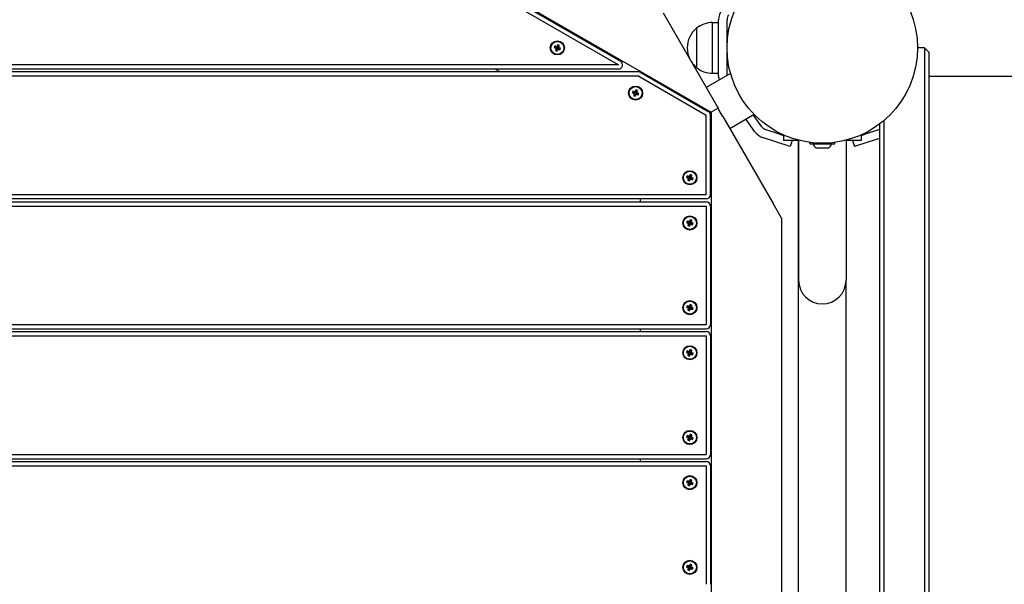
# Model space of a CAD drawing. Units: millimetres. Extents: x -9176 to 3321, y -12695 to -3602.
# Drawn here: x -961 to -264, y -7045 to -6645 of the extents above; entities that cross this region are included whole.
import ezdxf

# ---------------------------------------------------------------- set-up
doc = ezdxf.new("R2010")
doc.units = ezdxf.units.MM
doc.layers.add('Системный слой', color=7, linetype='Continuous')

msp = doc.modelspace()

# ---------------------------------------------------------------- linework, layer by layer
at = {"layer": 'Системный слой', "color": 18, "true_color": 0x000000}
for p, q in [((-1418.34, -6164.23), (-471.55, -6710.86)), ((-681.16, -6590.72), (-535.67, -6674.72)), ((-682.66, -6593.32), (-537.17, -6677.32)), ((-505.55, -6640.42), (-470.04, -6701.93)), ((-470.65, -6647.32), (-470.65, -6670.94)), ((-470.65, -6647.32), (-466.19, -6647.32)), ((-466.19, -6685.3), (-466.19, -6645.34)), ((-460.19, -6684.84), (-460.19, -6645.34)), ((-481.74, -6651.32), (-481.74, -6652.02)), ((-481.74, -6651.32), (-481.74, -6669.69)), ((-481.74, -6652.02), (-481.74, -6679.32)), ((-582.28, -6663.96), (-582.7, -6665.03)), ((-582.7, -6665.03), (-582.01, -6665.31)), ((-582.7, -6665.03), (-581.1, -6665.23)), ((-581.58, -6664.24), (-582.28, -6663.96)), ((-582.28, -6663.96), (-580.98, -6664.91)), ((-582.01, -6665.31), (-581.43, -6665.75)), ((-582.01, -6665.31), (-580.9, -6665.32)), ((-581.78, -6667.18), (-580.83, -6665.88)), ((-581.5, -6666.48), (-581.78, -6667.18)), ((-581.78, -6667.18), (-580.71, -6667.6)), ((-581.58, -6664.24), (-580.77, -6665)), ((-580.85, -6664.32), (-581.58, -6664.24)), ((-581.5, -6666.48), (-580.74, -6665.67)), ((-581.43, -6665.75), (-581.5, -6666.48)), ((-581.43, -6665.75), (-580.72, -6665.45)), ((-581.1, -6665.23), (-580.98, -6664.91)), ((-580.9, -6665.32), (-581.1, -6665.23)), ((-580.98, -6664.91), (-580.77, -6665)), ((-580.72, -6665.45), (-580.9, -6665.32)), ((-580.41, -6663.74), (-580.85, -6664.32)), ((-580.85, -6664.32), (-580.55, -6665.02)), ((-580.83, -6665.88), (-580.74, -6665.67)), ((-580.51, -6666.01), (-580.83, -6665.88)), ((-580.77, -6665), (-580.55, -6665.02)), ((-580.74, -6665.67), (-580.72, -6665.45)), ((-580.71, -6667.6), (-580.51, -6666.01)), ((-580.71, -6667.6), (-580.43, -6666.91)), ((-580.55, -6665.02), (-580.42, -6664.85)), ((-580.42, -6665.8), (-580.51, -6666.01)), ((-580.43, -6666.91), (-580.42, -6665.8)), ((-580.43, -6666.91), (-579.99, -6666.33)), ((-580.41, -6663.74), (-580.42, -6664.85)), ((-580.42, -6664.85), (-580.33, -6664.64)), ((-580.29, -6665.62), (-580.42, -6665.8)), ((-580.13, -6663.04), (-580.41, -6663.74)), ((-580.13, -6663.04), (-580.33, -6664.64)), ((-580.33, -6664.64), (-580.01, -6664.77)), ((-580.07, -6665.65), (-580.29, -6665.62)), ((-579.99, -6666.33), (-580.29, -6665.62)), ((-579.06, -6663.47), (-580.13, -6663.04)), ((-579.41, -6664.89), (-580.12, -6665.19)), ((-580.1, -6664.97), (-580.12, -6665.19)), ((-580.12, -6665.19), (-579.94, -6665.33)), ((-579.34, -6664.16), (-580.1, -6664.97)), ((-580.01, -6664.77), (-580.1, -6664.97)), ((-579.86, -6665.73), (-580.07, -6665.65)), ((-579.26, -6666.4), (-580.07, -6665.65)), ((-579.06, -6663.47), (-580.01, -6664.77)), ((-579.99, -6666.33), (-579.26, -6666.4)), ((-578.83, -6665.34), (-579.94, -6665.33)), ((-579.94, -6665.33), (-579.74, -6665.41)), ((-579.74, -6665.41), (-579.86, -6665.73)), ((-578.56, -6666.68), (-579.86, -6665.73)), ((-578.14, -6665.61), (-579.74, -6665.41)), ((-579.41, -6664.89), (-579.34, -6664.16)), ((-578.83, -6665.34), (-579.41, -6664.89)), ((-579.34, -6664.16), (-579.06, -6663.47)), ((-579.26, -6666.4), (-578.56, -6666.68)), ((-578.14, -6665.61), (-578.83, -6665.34)), ((-578.56, -6666.68), (-578.14, -6665.61)), ((-488.42, -6665.32), (-488.42, -6665.32)), ((-320.19, -6665.32), (-325.19, -6665.32)), ((-320.19, -6665.32), (-320.19, -6669.32)), ((-317.19, -6668.32), (-320.19, -6665.32)), ((-317.19, -6668.32), (-317.19, -6669.32)), ((-481.74, -6669.69), (-481.74, -6679.32)), ((-470.65, -6670.94), (-470.65, -6683.32)), ((-320.19, -6669.32), (-320.19, -7981.32)), ((-317.19, -6669.32), (-317.19, -7981.32)), ((-537.17, -6677.32), (-1418.34, -6677.32)), ((-537.17, -6680.32), (-1418.34, -6680.32)), ((-522.77, -6682.32), (-1418.34, -6682.32)), ((-620.98, -6682.32), (-624.44, -6680.32)), ((-521.27, -6682.72), (-473.47, -6710.32)), ((-522.77, -6685.32), (-1418.34, -6685.32)), ((-522.77, -6685.32), (-474.97, -6712.92)), ((-457.72, -6683.41), (-474.98, -6693.38)), ((-470.65, -6683.32), (-466.19, -6683.32)), ((-317.19, -6685.32), (-218.83, -6685.32)), ((-526.85, -6695.96), (-527.28, -6697.03)), ((-526.15, -6696.24), (-526.85, -6695.96)), ((-526.85, -6695.96), (-525.55, -6696.91)), ((-526.15, -6696.24), (-525.34, -6697)), ((-525.43, -6696.32), (-526.15, -6696.24)), ((-525.68, -6697.23), (-525.55, -6696.91)), ((-525.55, -6696.91), (-525.34, -6697)), ((-524.98, -6695.74), (-525.43, -6696.32)), ((-525.43, -6696.32), (-525.12, -6697.02)), ((-525.12, -6697.02), (-524.99, -6696.85)), ((-524.98, -6695.74), (-524.99, -6696.85)), ((-524.99, -6696.85), (-524.91, -6696.64)), ((-524.7, -6695.04), (-524.98, -6695.74)), ((-524.7, -6695.04), (-524.91, -6696.64)), ((-524.91, -6696.64), (-524.59, -6696.77)), ((-523.64, -6695.47), (-524.7, -6695.04)), ((-523.99, -6696.89), (-524.69, -6697.19)), ((-523.91, -6696.16), (-524.67, -6696.97)), ((-524.59, -6696.77), (-524.67, -6696.97)), ((-523.64, -6695.47), (-524.59, -6696.77)), ((-523.99, -6696.89), (-523.91, -6696.16)), ((-523.41, -6697.34), (-523.99, -6696.89)), ((-523.91, -6696.16), (-523.64, -6695.47)), ((-527.28, -6697.03), (-526.58, -6697.31)), ((-527.28, -6697.03), (-525.68, -6697.23)), ((-526.58, -6697.31), (-526, -6697.75)), ((-526.58, -6697.31), (-525.47, -6697.32)), ((-526.35, -6699.18), (-525.4, -6697.88)), ((-526.08, -6698.48), (-526.35, -6699.18)), ((-526.35, -6699.18), (-525.29, -6699.6)), ((-526.08, -6698.48), (-525.32, -6697.67)), ((-526, -6697.75), (-526.08, -6698.48)), ((-526, -6697.75), (-525.3, -6697.45)), ((-525.47, -6697.32), (-525.68, -6697.23)), ((-525.3, -6697.45), (-525.47, -6697.32)), ((-525.4, -6697.88), (-525.32, -6697.67)), ((-525.08, -6698.01), (-525.4, -6697.88)), ((-525.34, -6697), (-525.12, -6697.02)), ((-525.32, -6697.67), (-525.3, -6697.45)), ((-525.29, -6699.6), (-525.08, -6698.01)), ((-525.29, -6699.6), (-525.01, -6698.91)), ((-525, -6697.8), (-525.08, -6698.01)), ((-525.01, -6698.91), (-525, -6697.8)), ((-525.01, -6698.91), (-524.56, -6698.33)), ((-524.86, -6697.62), (-525, -6697.8)), ((-524.65, -6697.65), (-524.86, -6697.62)), ((-524.56, -6698.33), (-524.86, -6697.62)), ((-524.67, -6696.97), (-524.69, -6697.19)), ((-524.69, -6697.19), (-524.52, -6697.33)), ((-524.44, -6697.73), (-524.65, -6697.65)), ((-523.83, -6698.4), (-524.65, -6697.65)), ((-524.56, -6698.33), (-523.83, -6698.4)), ((-523.41, -6697.34), (-524.52, -6697.33)), ((-524.52, -6697.33), (-524.31, -6697.41)), ((-524.31, -6697.41), (-524.44, -6697.73)), ((-523.14, -6698.68), (-524.44, -6697.73)), ((-522.71, -6697.61), (-524.31, -6697.41)), ((-523.83, -6698.4), (-523.14, -6698.68)), ((-522.71, -6697.61), (-523.41, -6697.34)), ((-523.14, -6698.68), (-522.71, -6697.61)), ((-470.04, -6701.93), (-467.21, -6706.83)), ((-471.55, -6710.86), (-472.41, -6711.35)), ((-472.41, -6711.35), (-471.55, -6710.86)), ((-466.55, -6707.97), (-471.55, -6710.86)), ((-466.55, -6707.97), (-471.55, -6710.86)), ((-471.55, -6710.86), (-471.55, -7939.79)), ((-467.21, -6706.83), (-466.55, -6707.97)), ((-465.9, -6709.11), (-466.55, -6707.97)), ((-463.07, -6714.01), (-465.9, -6709.11)), ((-474.97, -6769.32), (-474.97, -6712.92)), ((-471.97, -6769.32), (-471.97, -6712.92)), ((-463.07, -6714.01), (-427.55, -6775.52)), ((-440.87, -6712.6), (-458.13, -6722.56)), ((-440.4, -6724.69), (-446.73, -6715.98)), ((-435.55, -6721.16), (-441.51, -6712.97)), ((-349.19, -6716.94), (-349.19, -7933.71)), ((-423.05, -6726.43), (-432.55, -6723.34)), ((-352.82, -6723.34), (-362.32, -6726.43)), ((-352.19, -6719.32), (-352.19, -7931.32)), ((-424.91, -6732.13), (-434.4, -6729.05)), ((-423.05, -6726.43), (-420.19, -6727.36)), ((-420.19, -6726.97), (-420.19, -6730.82)), ((-419, -6730.82), (-420.19, -6730.82)), ((-409.54, -6730.82), (-419, -6730.82)), ((-413.97, -6730.82), (-415.4, -6735.22)), ((-409.54, -6730.69), (-409.54, -6829.82)), ((-409.54, -7820.82), (-409.54, -6730.82)), ((-375.84, -6730.69), (-375.84, -6829.82)), ((-366.37, -6730.82), (-375.84, -6730.82)), ((-371.4, -6730.82), (-369.97, -6735.22)), ((-365.19, -6730.82), (-366.37, -6730.82)), ((-365.19, -6727.36), (-362.32, -6726.43)), ((-365.19, -6726.97), (-365.19, -6730.82)), ((-352.19, -6729.45), (-360.46, -6732.13)), ((-415.4, -6735.22), (-424.91, -6732.13)), ((-401.59, -6733.32), (-401.59, -6732.23)), ((-401.59, -6733.32), (-392.69, -6733.32)), ((-397.06, -6736.22), (-392.69, -6736.22)), ((-392.69, -6733.32), (-383.79, -6733.32)), ((-392.69, -6736.22), (-388.31, -6736.22)), ((-383.79, -6733.32), (-383.79, -6732.23)), ((-360.46, -6732.13), (-369.97, -6735.22)), ((-488.41, -6755.96), (-488.83, -6757.03)), ((-488.83, -6757.03), (-488.14, -6757.31)), ((-488.83, -6757.03), (-487.24, -6757.23)), ((-487.71, -6756.24), (-488.41, -6755.96)), ((-488.41, -6755.96), (-487.11, -6756.91)), ((-488.14, -6757.31), (-487.56, -6757.75)), ((-488.14, -6757.31), (-487.03, -6757.32)), ((-487.91, -6759.18), (-486.96, -6757.88)), ((-487.63, -6758.48), (-487.91, -6759.18)), ((-487.91, -6759.18), (-486.84, -6759.6)), ((-487.71, -6756.24), (-486.9, -6757)), ((-486.99, -6756.32), (-487.71, -6756.24)), ((-487.63, -6758.48), (-486.88, -6757.67)), ((-487.56, -6757.75), (-487.63, -6758.48)), ((-487.56, -6757.75), (-486.85, -6757.45)), ((-487.24, -6757.23), (-487.11, -6756.91)), ((-487.03, -6757.32), (-487.24, -6757.23)), ((-487.11, -6756.91), (-486.9, -6757)), ((-486.85, -6757.45), (-487.03, -6757.32)), ((-486.54, -6755.74), (-486.99, -6756.32)), ((-486.99, -6756.32), (-486.68, -6757.02)), ((-486.96, -6757.88), (-486.88, -6757.67)), ((-486.64, -6758.01), (-486.96, -6757.88)), ((-486.9, -6757), (-486.68, -6757.02)), ((-486.88, -6757.67), (-486.85, -6757.45)), ((-486.84, -6759.6), (-486.64, -6758.01)), ((-486.84, -6759.6), (-486.57, -6758.91)), ((-486.68, -6757.02), (-486.55, -6756.85)), ((-486.56, -6757.8), (-486.64, -6758.01)), ((-486.57, -6758.91), (-486.56, -6757.8)), ((-486.57, -6758.91), (-486.12, -6758.33)), ((-486.42, -6757.62), (-486.56, -6757.8)), ((-486.54, -6755.74), (-486.55, -6756.85)), ((-486.55, -6756.85), (-486.47, -6756.64)), ((-486.26, -6755.04), (-486.54, -6755.74)), ((-486.26, -6755.04), (-486.47, -6756.64)), ((-486.47, -6756.64), (-486.14, -6756.77)), ((-486.2, -6757.65), (-486.42, -6757.62)), ((-486.12, -6758.33), (-486.42, -6757.62)), ((-485.19, -6755.47), (-486.26, -6755.04)), ((-485.55, -6756.89), (-486.25, -6757.19)), ((-486.23, -6756.97), (-486.25, -6757.19)), ((-486.25, -6757.19), (-486.08, -6757.33)), ((-485.47, -6756.16), (-486.23, -6756.97)), ((-486.14, -6756.77), (-486.23, -6756.97)), ((-486, -6757.73), (-486.2, -6757.65)), ((-485.39, -6758.4), (-486.2, -6757.65)), ((-485.19, -6755.47), (-486.14, -6756.77)), ((-486.12, -6758.33), (-485.39, -6758.4)), ((-484.97, -6757.34), (-486.08, -6757.33)), ((-486.08, -6757.33), (-485.87, -6757.41)), ((-485.87, -6757.41), (-486, -6757.73)), ((-484.7, -6758.68), (-486, -6757.73)), ((-484.27, -6757.61), (-485.87, -6757.41)), ((-485.55, -6756.89), (-485.47, -6756.16)), ((-484.97, -6757.34), (-485.55, -6756.89)), ((-485.47, -6756.16), (-485.19, -6755.47)), ((-485.39, -6758.4), (-484.7, -6758.68)), ((-484.27, -6757.61), (-484.97, -6757.34)), ((-484.7, -6758.68), (-484.27, -6757.61)), ((-474.97, -6769.32), (-1418.34, -6769.32)), ((-474.97, -6772.32), (-1418.34, -6772.32)), ((-521.55, -6774.32), (-521.55, -6772.32)), ((-1418.34, -6774.32), (-474.97, -6774.32)), ((-1418.34, -6777.32), (-474.97, -6777.32)), ((-474.97, -6777.32), (-474.97, -6861.32)), ((-471.97, -6777.32), (-471.97, -6861.32)), ((-421.55, -6785.91), (-427.55, -6775.52)), ((-486.26, -6787.04), (-486.54, -6787.74)), ((-486.26, -6787.04), (-486.47, -6788.64)), ((-485.19, -6787.47), (-486.26, -6787.04)), ((-485.19, -6787.47), (-486.14, -6788.77)), ((-485.47, -6788.16), (-485.19, -6787.47)), ((-421.55, -6785.91), (-421.55, -7864.73)), ((-488.41, -6787.96), (-488.83, -6789.03)), ((-488.83, -6789.03), (-488.14, -6789.31)), ((-488.83, -6789.03), (-487.24, -6789.23)), ((-487.71, -6788.24), (-488.41, -6787.96)), ((-488.41, -6787.96), (-487.11, -6788.91)), ((-488.14, -6789.31), (-487.56, -6789.75)), ((-488.14, -6789.31), (-487.03, -6789.32)), ((-487.91, -6791.18), (-486.96, -6789.88)), ((-487.63, -6790.48), (-487.91, -6791.18)), ((-487.91, -6791.18), (-486.84, -6791.6)), ((-487.71, -6788.24), (-486.9, -6789)), ((-486.99, -6788.32), (-487.71, -6788.24)), ((-487.63, -6790.48), (-486.88, -6789.67)), ((-487.56, -6789.75), (-487.63, -6790.48)), ((-487.56, -6789.75), (-486.85, -6789.45)), ((-487.24, -6789.23), (-487.11, -6788.91)), ((-487.03, -6789.32), (-487.24, -6789.23)), ((-487.11, -6788.91), (-486.9, -6789)), ((-486.85, -6789.45), (-487.03, -6789.32)), ((-486.54, -6787.74), (-486.99, -6788.32)), ((-486.99, -6788.32), (-486.68, -6789.02)), ((-486.96, -6789.88), (-486.88, -6789.67)), ((-486.64, -6790.01), (-486.96, -6789.88)), ((-486.9, -6789), (-486.68, -6789.02)), ((-486.88, -6789.67), (-486.85, -6789.45)), ((-486.84, -6791.6), (-486.64, -6790.01)), ((-486.84, -6791.6), (-486.57, -6790.91)), ((-486.68, -6789.02), (-486.55, -6788.85)), ((-486.56, -6789.8), (-486.64, -6790.01)), ((-486.57, -6790.91), (-486.56, -6789.8)), ((-486.57, -6790.91), (-486.12, -6790.33)), ((-486.42, -6789.62), (-486.56, -6789.8)), ((-486.54, -6787.74), (-486.55, -6788.85)), ((-486.55, -6788.85), (-486.47, -6788.64)), ((-486.47, -6788.64), (-486.14, -6788.77)), ((-486.2, -6789.65), (-486.42, -6789.62)), ((-486.12, -6790.33), (-486.42, -6789.62)), ((-485.55, -6788.89), (-486.25, -6789.19)), ((-486.23, -6788.97), (-486.25, -6789.19)), ((-486.25, -6789.19), (-486.08, -6789.33)), ((-485.47, -6788.16), (-486.23, -6788.97)), ((-486.14, -6788.77), (-486.23, -6788.97)), ((-486, -6789.73), (-486.2, -6789.65)), ((-485.39, -6790.4), (-486.2, -6789.65)), ((-486.12, -6790.33), (-485.39, -6790.4)), ((-484.97, -6789.34), (-486.08, -6789.33)), ((-486.08, -6789.33), (-485.87, -6789.41)), ((-485.87, -6789.41), (-486, -6789.73)), ((-484.7, -6790.68), (-486, -6789.73)), ((-484.27, -6789.61), (-485.87, -6789.41)), ((-485.55, -6788.89), (-485.47, -6788.16)), ((-484.97, -6789.34), (-485.55, -6788.89)), ((-485.39, -6790.4), (-484.7, -6790.68)), ((-484.27, -6789.61), (-484.97, -6789.34)), ((-484.7, -6790.68), (-484.27, -6789.61)), ((-375.84, -7820.82), (-375.84, -6829.82)), ((-488.41, -6847.96), (-488.83, -6849.03)), ((-488.83, -6849.03), (-488.14, -6849.31)), ((-488.83, -6849.03), (-487.24, -6849.23)), ((-487.71, -6848.24), (-488.41, -6847.96)), ((-488.41, -6847.96), (-487.11, -6848.91)), ((-488.14, -6849.31), (-487.56, -6849.75)), ((-488.14, -6849.31), (-487.03, -6849.32)), ((-487.91, -6851.18), (-486.96, -6849.88)), ((-487.71, -6848.24), (-486.9, -6849)), ((-486.99, -6848.32), (-487.71, -6848.24)), ((-487.63, -6850.48), (-486.88, -6849.67)), ((-487.56, -6849.75), (-487.63, -6850.48)), ((-487.56, -6849.75), (-486.85, -6849.45)), ((-487.24, -6849.23), (-487.11, -6848.91)), ((-487.03, -6849.32), (-487.24, -6849.23)), ((-487.11, -6848.91), (-486.9, -6849)), ((-486.85, -6849.45), (-487.03, -6849.32)), ((-486.54, -6847.74), (-486.99, -6848.32)), ((-486.99, -6848.32), (-486.68, -6849.02)), ((-486.96, -6849.88), (-486.88, -6849.67)), ((-486.64, -6850.01), (-486.96, -6849.88)), ((-486.9, -6849), (-486.68, -6849.02)), ((-486.88, -6849.67), (-486.85, -6849.45)), ((-486.84, -6851.6), (-486.64, -6850.01)), ((-486.68, -6849.02), (-486.55, -6848.85)), ((-486.56, -6849.8), (-486.64, -6850.01)), ((-486.57, -6850.91), (-486.56, -6849.8)), ((-486.57, -6850.91), (-486.12, -6850.33)), ((-486.42, -6849.62), (-486.56, -6849.8)), ((-486.54, -6847.74), (-486.55, -6848.85)), ((-486.55, -6848.85), (-486.47, -6848.64)), ((-486.26, -6847.04), (-486.54, -6847.74)), ((-486.26, -6847.04), (-486.47, -6848.64)), ((-486.47, -6848.64), (-486.14, -6848.77)), ((-486.2, -6849.65), (-486.42, -6849.62)), ((-486.12, -6850.33), (-486.42, -6849.62)), ((-485.19, -6847.47), (-486.26, -6847.04)), ((-485.55, -6848.89), (-486.25, -6849.19)), ((-486.23, -6848.97), (-486.25, -6849.19)), ((-486.25, -6849.19), (-486.08, -6849.33)), ((-485.47, -6848.16), (-486.23, -6848.97)), ((-486.14, -6848.77), (-486.23, -6848.97)), ((-486, -6849.73), (-486.2, -6849.65)), ((-485.39, -6850.4), (-486.2, -6849.65)), ((-485.19, -6847.47), (-486.14, -6848.77)), ((-486.12, -6850.33), (-485.39, -6850.4)), ((-484.97, -6849.34), (-486.08, -6849.33)), ((-486.08, -6849.33), (-485.87, -6849.41)), ((-485.87, -6849.41), (-486, -6849.73)), ((-484.7, -6850.68), (-486, -6849.73)), ((-484.27, -6849.61), (-485.87, -6849.41)), ((-485.55, -6848.89), (-485.47, -6848.16)), ((-484.97, -6849.34), (-485.55, -6848.89)), ((-485.47, -6848.16), (-485.19, -6847.47)), ((-485.39, -6850.4), (-484.7, -6850.68)), ((-484.27, -6849.61), (-484.97, -6849.34)), ((-484.7, -6850.68), (-484.27, -6849.61)), ((-487.63, -6850.48), (-487.91, -6851.18)), ((-487.91, -6851.18), (-486.84, -6851.6)), ((-486.84, -6851.6), (-486.57, -6850.91)), ((-1418.34, -6861.32), (-474.97, -6861.32)), ((-1418.34, -6864.32), (-474.97, -6864.32)), ((-521.55, -6866.32), (-521.55, -6864.32)), ((-1418.34, -6866.32), (-474.97, -6866.32)), ((-1418.34, -6869.32), (-474.97, -6869.32)), ((-474.97, -6869.32), (-474.97, -6953.32)), ((-471.97, -6869.32), (-471.97, -6953.32)), ((-488.41, -6879.96), (-488.83, -6881.03)), ((-488.83, -6881.03), (-488.14, -6881.31)), ((-488.83, -6881.03), (-487.24, -6881.23)), ((-487.71, -6880.24), (-488.41, -6879.96)), ((-488.41, -6879.96), (-487.11, -6880.91)), ((-488.14, -6881.31), (-487.56, -6881.75)), ((-488.14, -6881.31), (-487.03, -6881.32)), ((-487.91, -6883.18), (-486.96, -6881.88)), ((-487.63, -6882.48), (-487.91, -6883.18)), ((-487.91, -6883.18), (-486.84, -6883.6)), ((-487.71, -6880.24), (-486.9, -6881)), ((-486.99, -6880.32), (-487.71, -6880.24)), ((-487.63, -6882.48), (-486.88, -6881.67)), ((-487.56, -6881.75), (-487.63, -6882.48)), ((-487.56, -6881.75), (-486.85, -6881.45)), ((-487.24, -6881.23), (-487.11, -6880.91)), ((-487.03, -6881.32), (-487.24, -6881.23)), ((-487.11, -6880.91), (-486.9, -6881)), ((-486.85, -6881.45), (-487.03, -6881.32)), ((-486.54, -6879.74), (-486.99, -6880.32)), ((-486.99, -6880.32), (-486.68, -6881.02)), ((-486.96, -6881.88), (-486.88, -6881.67)), ((-486.64, -6882.01), (-486.96, -6881.88)), ((-486.9, -6881), (-486.68, -6881.02)), ((-486.88, -6881.67), (-486.85, -6881.45)), ((-486.84, -6883.6), (-486.64, -6882.01)), ((-486.84, -6883.6), (-486.57, -6882.91)), ((-486.68, -6881.02), (-486.55, -6880.85)), ((-486.56, -6881.8), (-486.64, -6882.01)), ((-486.57, -6882.91), (-486.56, -6881.8)), ((-486.57, -6882.91), (-486.12, -6882.33)), ((-486.42, -6881.62), (-486.56, -6881.8)), ((-486.54, -6879.74), (-486.55, -6880.85)), ((-486.55, -6880.85), (-486.47, -6880.64)), ((-486.26, -6879.04), (-486.54, -6879.74)), ((-486.26, -6879.04), (-486.47, -6880.64)), ((-486.47, -6880.64), (-486.14, -6880.77)), ((-486.2, -6881.65), (-486.42, -6881.62)), ((-486.12, -6882.33), (-486.42, -6881.62)), ((-485.19, -6879.47), (-486.26, -6879.04)), ((-485.55, -6880.89), (-486.25, -6881.19)), ((-486.23, -6880.97), (-486.25, -6881.19)), ((-486.25, -6881.19), (-486.08, -6881.33)), ((-485.47, -6880.16), (-486.23, -6880.97)), ((-486.14, -6880.77), (-486.23, -6880.97)), ((-486, -6881.73), (-486.2, -6881.65)), ((-485.39, -6882.4), (-486.2, -6881.65)), ((-485.19, -6879.47), (-486.14, -6880.77)), ((-486.12, -6882.33), (-485.39, -6882.4)), ((-484.97, -6881.34), (-486.08, -6881.33)), ((-486.08, -6881.33), (-485.87, -6881.41)), ((-485.87, -6881.41), (-486, -6881.73)), ((-484.7, -6882.68), (-486, -6881.73)), ((-484.27, -6881.61), (-485.87, -6881.41)), ((-485.55, -6880.89), (-485.47, -6880.16)), ((-484.97, -6881.34), (-485.55, -6880.89)), ((-485.47, -6880.16), (-485.19, -6879.47)), ((-485.39, -6882.4), (-484.7, -6882.68)), ((-484.27, -6881.61), (-484.97, -6881.34)), ((-484.7, -6882.68), (-484.27, -6881.61)), ((-488.41, -6939.96), (-488.83, -6941.03)), ((-488.83, -6941.03), (-488.14, -6941.31)), ((-488.83, -6941.03), (-487.24, -6941.23)), ((-487.71, -6940.24), (-488.41, -6939.96)), ((-488.41, -6939.96), (-487.11, -6940.91)), ((-487.71, -6940.24), (-486.9, -6941)), ((-486.99, -6940.32), (-487.71, -6940.24)), ((-487.24, -6941.23), (-487.11, -6940.91)), ((-487.11, -6940.91), (-486.9, -6941)), ((-486.54, -6939.74), (-486.99, -6940.32)), ((-486.99, -6940.32), (-486.68, -6941.02)), ((-486.9, -6941), (-486.68, -6941.02)), ((-486.68, -6941.02), (-486.55, -6940.85)), ((-486.54, -6939.74), (-486.55, -6940.85)), ((-486.55, -6940.85), (-486.47, -6940.64)), ((-486.26, -6939.04), (-486.54, -6939.74)), ((-486.26, -6939.04), (-486.47, -6940.64)), ((-486.47, -6940.64), (-486.14, -6940.77)), ((-485.19, -6939.47), (-486.26, -6939.04)), ((-485.55, -6940.89), (-486.25, -6941.19)), ((-486.23, -6940.97), (-486.25, -6941.19)), ((-485.47, -6940.16), (-486.23, -6940.97)), ((-486.14, -6940.77), (-486.23, -6940.97)), ((-485.19, -6939.47), (-486.14, -6940.77)), ((-485.55, -6940.89), (-485.47, -6940.16)), ((-484.97, -6941.34), (-485.55, -6940.89)), ((-485.47, -6940.16), (-485.19, -6939.47)), ((-488.14, -6941.31), (-487.56, -6941.75)), ((-488.14, -6941.31), (-487.03, -6941.32)), ((-487.91, -6943.18), (-486.96, -6941.88)), ((-487.63, -6942.48), (-487.91, -6943.18)), ((-487.91, -6943.18), (-486.84, -6943.6)), ((-487.63, -6942.48), (-486.88, -6941.67)), ((-487.56, -6941.75), (-487.63, -6942.48)), ((-487.56, -6941.75), (-486.85, -6941.45)), ((-487.03, -6941.32), (-487.24, -6941.23)), ((-486.85, -6941.45), (-487.03, -6941.32)), ((-486.96, -6941.88), (-486.88, -6941.67)), ((-486.64, -6942.01), (-486.96, -6941.88)), ((-486.88, -6941.67), (-486.85, -6941.45)), ((-486.84, -6943.6), (-486.64, -6942.01)), ((-486.84, -6943.6), (-486.57, -6942.91)), ((-486.56, -6941.8), (-486.64, -6942.01)), ((-486.57, -6942.91), (-486.56, -6941.8)), ((-486.57, -6942.91), (-486.12, -6942.33)), ((-486.42, -6941.62), (-486.56, -6941.8)), ((-486.2, -6941.65), (-486.42, -6941.62)), ((-486.12, -6942.33), (-486.42, -6941.62)), ((-486.25, -6941.19), (-486.08, -6941.33)), ((-486, -6941.73), (-486.2, -6941.65)), ((-485.39, -6942.4), (-486.2, -6941.65)), ((-486.12, -6942.33), (-485.39, -6942.4)), ((-484.97, -6941.34), (-486.08, -6941.33)), ((-486.08, -6941.33), (-485.87, -6941.41)), ((-485.87, -6941.41), (-486, -6941.73)), ((-484.7, -6942.68), (-486, -6941.73)), ((-484.27, -6941.61), (-485.87, -6941.41)), ((-485.39, -6942.4), (-484.7, -6942.68)), ((-484.27, -6941.61), (-484.97, -6941.34)), ((-484.7, -6942.68), (-484.27, -6941.61)), ((-1403.03, -6953.32), (-474.97, -6953.32)), ((-1405.18, -6961.32), (-474.97, -6961.32)), ((-1404.37, -6958.32), (-474.97, -6958.32)), ((-1403.84, -6956.32), (-474.97, -6956.32)), ((-521.55, -6958.32), (-521.55, -6956.32)), ((-474.97, -6961.32), (-474.97, -7045.32)), ((-471.97, -6961.32), (-471.97, -7045.32)), ((-488.41, -6971.96), (-488.83, -6973.03)), ((-488.83, -6973.03), (-488.14, -6973.31)), ((-488.83, -6973.03), (-487.24, -6973.23)), ((-487.71, -6972.24), (-488.41, -6971.96)), ((-488.41, -6971.96), (-487.11, -6972.91)), ((-488.14, -6973.31), (-487.56, -6973.75)), ((-488.14, -6973.31), (-487.03, -6973.32)), ((-487.91, -6975.18), (-486.96, -6973.88)), ((-487.63, -6974.48), (-487.91, -6975.18)), ((-487.91, -6975.18), (-486.84, -6975.6)), ((-487.71, -6972.24), (-486.9, -6973)), ((-486.99, -6972.32), (-487.71, -6972.24)), ((-487.63, -6974.48), (-486.88, -6973.67)), ((-487.56, -6973.75), (-487.63, -6974.48)), ((-487.56, -6973.75), (-486.85, -6973.45)), ((-487.24, -6973.23), (-487.11, -6972.91)), ((-487.03, -6973.32), (-487.24, -6973.23)), ((-487.11, -6972.91), (-486.9, -6973)), ((-486.85, -6973.45), (-487.03, -6973.32)), ((-486.54, -6971.74), (-486.99, -6972.32)), ((-486.99, -6972.32), (-486.68, -6973.02)), ((-486.96, -6973.88), (-486.88, -6973.67)), ((-486.64, -6974.01), (-486.96, -6973.88)), ((-486.9, -6973), (-486.68, -6973.02)), ((-486.88, -6973.67), (-486.85, -6973.45)), ((-486.84, -6975.6), (-486.64, -6974.01)), ((-486.84, -6975.6), (-486.57, -6974.91)), ((-486.68, -6973.02), (-486.55, -6972.85)), ((-486.56, -6973.8), (-486.64, -6974.01)), ((-486.57, -6974.91), (-486.56, -6973.8)), ((-486.57, -6974.91), (-486.12, -6974.33)), ((-486.42, -6973.62), (-486.56, -6973.8)), ((-486.54, -6971.74), (-486.55, -6972.85)), ((-486.55, -6972.85), (-486.47, -6972.64)), ((-486.26, -6971.04), (-486.54, -6971.74)), ((-486.26, -6971.04), (-486.47, -6972.64)), ((-486.47, -6972.64), (-486.14, -6972.77)), ((-486.2, -6973.65), (-486.42, -6973.62)), ((-486.12, -6974.33), (-486.42, -6973.62)), ((-485.19, -6971.47), (-486.26, -6971.04)), ((-485.55, -6972.89), (-486.25, -6973.19)), ((-486.23, -6972.97), (-486.25, -6973.19)), ((-486.25, -6973.19), (-486.08, -6973.33)), ((-485.47, -6972.16), (-486.23, -6972.97)), ((-486.14, -6972.77), (-486.23, -6972.97)), ((-486, -6973.73), (-486.2, -6973.65)), ((-485.39, -6974.4), (-486.2, -6973.65)), ((-485.19, -6971.47), (-486.14, -6972.77)), ((-486.12, -6974.33), (-485.39, -6974.4)), ((-484.97, -6973.34), (-486.08, -6973.33)), ((-486.08, -6973.33), (-485.87, -6973.41)), ((-485.87, -6973.41), (-486, -6973.73)), ((-484.7, -6974.68), (-486, -6973.73)), ((-484.27, -6973.61), (-485.87, -6973.41)), ((-485.55, -6972.89), (-485.47, -6972.16)), ((-484.97, -6973.34), (-485.55, -6972.89)), ((-485.47, -6972.16), (-485.19, -6971.47)), ((-485.39, -6974.4), (-484.7, -6974.68)), ((-484.27, -6973.61), (-484.97, -6973.34)), ((-484.7, -6974.68), (-484.27, -6973.61)), ((-486.54, -7031.74), (-486.99, -7032.32)), ((-486.54, -7031.74), (-486.55, -7032.85)), ((-486.26, -7031.04), (-486.54, -7031.74)), ((-486.26, -7031.04), (-486.47, -7032.64)), ((-485.19, -7031.47), (-486.26, -7031.04)), ((-485.19, -7031.47), (-486.14, -7032.77)), ((-485.47, -7032.16), (-485.19, -7031.47)), ((-488.41, -7031.96), (-488.83, -7033.03)), ((-488.83, -7033.03), (-488.14, -7033.31)), ((-488.83, -7033.03), (-487.24, -7033.23)), ((-487.71, -7032.24), (-488.41, -7031.96)), ((-488.41, -7031.96), (-487.11, -7032.91)), ((-488.14, -7033.31), (-487.56, -7033.75)), ((-488.14, -7033.31), (-487.03, -7033.32)), ((-487.91, -7035.18), (-486.96, -7033.88)), ((-487.63, -7034.48), (-487.91, -7035.18)), ((-487.91, -7035.18), (-486.84, -7035.6)), ((-487.71, -7032.24), (-486.9, -7033)), ((-486.99, -7032.32), (-487.71, -7032.24)), ((-487.63, -7034.48), (-486.88, -7033.67)), ((-487.56, -7033.75), (-487.63, -7034.48)), ((-487.56, -7033.75), (-486.85, -7033.45)), ((-487.24, -7033.23), (-487.11, -7032.91)), ((-487.03, -7033.32), (-487.24, -7033.23)), ((-487.11, -7032.91), (-486.9, -7033)), ((-486.85, -7033.45), (-487.03, -7033.32)), ((-486.99, -7032.32), (-486.68, -7033.02)), ((-486.96, -7033.88), (-486.88, -7033.67)), ((-486.64, -7034.01), (-486.96, -7033.88)), ((-486.9, -7033), (-486.68, -7033.02)), ((-486.88, -7033.67), (-486.85, -7033.45)), ((-486.84, -7035.6), (-486.64, -7034.01)), ((-486.84, -7035.6), (-486.57, -7034.91)), ((-486.68, -7033.02), (-486.55, -7032.85)), ((-486.56, -7033.8), (-486.64, -7034.01)), ((-486.57, -7034.91), (-486.56, -7033.8)), ((-486.57, -7034.91), (-486.12, -7034.33)), ((-486.42, -7033.62), (-486.56, -7033.8)), ((-486.55, -7032.85), (-486.47, -7032.64)), ((-486.47, -7032.64), (-486.14, -7032.77)), ((-486.2, -7033.65), (-486.42, -7033.62)), ((-486.12, -7034.33), (-486.42, -7033.62)), ((-485.55, -7032.89), (-486.25, -7033.19)), ((-486.23, -7032.97), (-486.25, -7033.19)), ((-486.25, -7033.19), (-486.08, -7033.33)), ((-485.47, -7032.16), (-486.23, -7032.97)), ((-486.14, -7032.77), (-486.23, -7032.97)), ((-486, -7033.73), (-486.2, -7033.65)), ((-485.39, -7034.4), (-486.2, -7033.65)), ((-486.12, -7034.33), (-485.39, -7034.4)), ((-484.97, -7033.34), (-486.08, -7033.33)), ((-486.08, -7033.33), (-485.87, -7033.41)), ((-485.87, -7033.41), (-486, -7033.73)), ((-484.7, -7034.68), (-486, -7033.73)), ((-484.27, -7033.61), (-485.87, -7033.41)), ((-485.55, -7032.89), (-485.47, -7032.16)), ((-484.97, -7033.34), (-485.55, -7032.89)), ((-485.39, -7034.4), (-484.7, -7034.68)), ((-484.27, -7033.61), (-484.97, -7033.34)), ((-484.7, -7034.68), (-484.27, -7033.61))]:
    msp.add_line(p, q, dxfattribs=at)
for centre, radius in [((-392.69, -6665.32), 67.5), ((-580.42, -6665.32), 5), ((-580.42, -6665.32), 4.6), ((-524.99, -6697.32), 5), ((-524.99, -6697.32), 4.6), ((-486.55, -6757.32), 5), ((-486.55, -6757.32), 4.6), ((-486.55, -6789.32), 5), ((-486.55, -6789.32), 4.6), ((-486.55, -6849.32), 5), ((-486.55, -6849.32), 4.6), ((-486.55, -6881.32), 5), ((-486.55, -6881.32), 4.6), ((-486.55, -6941.32), 5), ((-486.55, -6941.32), 4.6), ((-486.55, -6973.32), 5), ((-486.55, -6973.32), 4.6), ((-486.55, -7033.32), 5), ((-486.55, -7033.32), 4.6)]:
    msp.add_circle(centre, radius, dxfattribs=at)
for centre, radius, start, end in [((-454.19, -6645.34), 12, 144, 180), ((-470.42, -6665.32), 18, 90.71668, 128.94927), ((-454.19, -6645.34), 6, 144, 180), ((-470.42, -6665.32), 18, 128.94927, 180.00362), ((-470.42, -6665.32), 18, 179.99638, 206.66974), ((-537.17, -6677.32), 3, 270, 60), ((-470.42, -6665.32), 18, 213.33026, 231.05073), ((-522.77, -6685.32), 3, 60, 90), ((-470.42, -6665.32), 18, 231.05073, 269.28332), ((-454.19, -6685.3), 12, 180, 193.51369), ((-474.97, -6712.92), 3, 0, 60), ((-430.69, -6717.64), 12, 216, 252), ((-430.69, -6717.64), 6, 216, 252), ((-354.68, -6717.64), 6, 288, 294.52886), ((-392.69, -6730.56), 7.15, 202.69555, 232.29828), ((-392.69, -6730.56), 7.15, 307.70172, 337.30445), ((-474.97, -6769.32), 3, 270, 0), ((-474.97, -6777.32), 3, 0, 90), ((-392.69, -6829.82), 16.85, 180, 0), ((-474.97, -6861.32), 3, 270, 0), ((-474.97, -6869.32), 3, 0, 90), ((-474.97, -6953.32), 3, 270, 0), ((-474.97, -6961.32), 3, 0, 90)]:
    msp.add_arc(centre, radius, start, end, dxfattribs=at)

doc.saveas('drawing.dxf')
